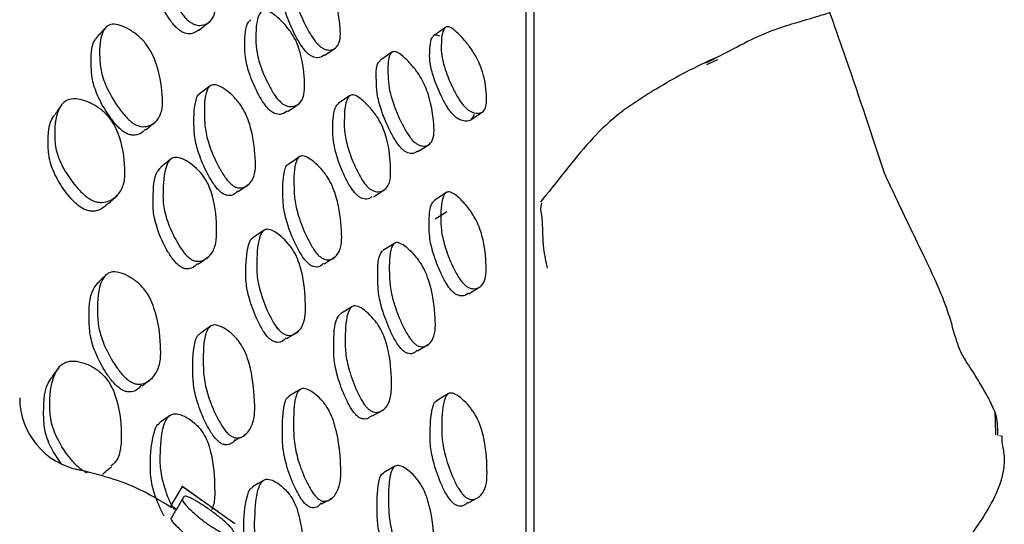
# Model space of a CAD drawing. Units: millimetres. Extents: x 48 to 1870, y 131 to 1970.
# Drawn here: x 1703 to 1716, y 878 to 885 of the extents above; entities that cross this region are included whole.
import ezdxf

# ---------------------------------------------------------------- set-up
doc = ezdxf.new("R2010")
doc.units = ezdxf.units.MM

msp = doc.modelspace()

# ---------------------------------------------------------------- linework, layer by layer
at = {"color": 7, "linetype": 'Continuous', "lineweight": 25}
for p, q in [((1706.991, 884.253), (1707.146, 884.36)), ((1707.912, 884.298), (1707.755, 884.191)), ((1712.343, 884.193), (1712.196, 884.125)), ((1707.338, 883.707), (1707.182, 883.602)), ((1707.946, 881.697), (1707.789, 881.598)), ((1706.988, 881.42), (1707.143, 881.517)), ((1707.367, 880.835), (1707.212, 880.739)), ((1705.89, 879.082), (1705.933, 879.109)), ((1705.784, 879.016), (1705.854, 879.06)), ((1716.183, 879.082), (1716.226, 879.073)), ((1707.953, 878.662), (1707.795, 878.572)), ((1705.773, 877.881), (1705.05, 878.39)), ((1706.952, 878.151), (1707.029, 878.195)), ((1707.072, 878.219), (1707.107, 878.239))]:
    msp.add_line(p, q, dxfattribs=at)
at = {"color": 7, "linetype": 'Continuous', "lineweight": 25, "flags": 128}
for points in [[(1705.285, 884.599), (1705.357, 884.656), (1705.429, 884.713)], [(1708.643, 884.636), (1708.564, 884.582), (1708.484, 884.527)], [(1705.433, 883.837), (1705.361, 883.782), (1705.289, 883.727)], [(1706.489, 883.49), (1706.566, 883.543), (1706.642, 883.596)], [(1708.986, 883.378), (1709.066, 883.432), (1709.145, 883.485)], [(1704.563, 883.242), (1704.63, 883.299), (1704.698, 883.357)], [(1708.265, 882.945), (1708.344, 882.997), (1708.423, 883.049)], [(1706.65, 882.873), (1706.574, 882.822), (1706.497, 882.77)], [(1704.9, 882.842), (1704.831, 882.787), (1704.763, 882.732)], [(1705.817, 882.401), (1705.891, 882.453), (1705.966, 882.505)], [(1707.659, 882.332), (1707.737, 882.382), (1707.816, 882.432)], [(1708.65, 882.387), (1708.571, 882.336), (1708.492, 882.285)], [(1708.659, 882.128), (1708.58, 882.078), (1708.501, 882.027)], [(1706.167, 881.873), (1706.092, 881.823), (1706.017, 881.772)], [(1705.271, 881.413), (1705.344, 881.464), (1705.416, 881.516)], [(1708.958, 881.011), (1709.038, 881.061), (1709.117, 881.11)], [(1705.437, 880.566), (1705.366, 880.516), (1705.294, 880.467)], [(1706.478, 880.4), (1706.554, 880.447), (1706.631, 880.495)], [(1708.262, 880.235), (1708.341, 880.283), (1708.42, 880.33)], [(1704.51, 879.758), (1704.577, 879.81), (1704.644, 879.862)], [(1706.661, 879.707), (1706.584, 879.661), (1706.508, 879.615)], [(1708.679, 879.649), (1708.6, 879.602), (1708.521, 879.555)], [(1707.648, 879.35), (1707.727, 879.396), (1707.805, 879.442)], [(1704.885, 879.351), (1704.817, 879.302), (1704.749, 879.253)], [(1706.164, 878.47), (1706.089, 878.426), (1706.014, 878.381)], [(1705.055, 878.386), (1704.979, 878.256), (1704.903, 878.127)], [(1708.948, 878.163), (1709.027, 878.208), (1709.107, 878.253)]]:
    msp.add_lwpolyline(points, dxfattribs=at)
at = {"color": 7, "linetype": 'Continuous', "lineweight": 25}
msp.add_arc((1703.843, 879.596), 1, 180.1449, 259.1854, dxfattribs=at)
for points, knots in [([(1709.74, 870.657), (1709.739, 872.061), (1709.739, 875.146), (1709.74, 879.093), (1709.74, 882.525), (1709.74, 884.978), (1709.739, 886.54), (1709.739, 886.727), (1709.739, 886.82)], [0, 0, 0, 0, 0.1445138, 0.317733, 0.4876343, 0.6625702, 0.8307046, 1, 1, 1, 1]), ([(1709.843, 886.526), (1709.843, 886.437), (1709.843, 886.256), (1709.843, 884.727), (1709.843, 882.286), (1709.843, 878.924), (1709.843, 875.044), (1709.843, 872.059), (1709.843, 870.693)], [0, 0, 0, 0, 0.168766, 0.342318, 0.512858, 0.688427, 0.857433, 1, 1, 1, 1]), ([(1713.229, 886.599), (1713.529, 885.783), (1714.049, 884.372), (1714.446, 883.165), (1714.613, 882.656)], [0, 0, 0, 0, 0.578058, 1, 1, 1, 1]), ([(1705.147, 884.722), (1705.133, 884.734), (1705.103, 884.76), (1705.041, 884.834), (1704.941, 884.987), (1704.838, 885.198), (1704.774, 885.419), (1704.774, 885.652), (1704.786, 885.849), (1704.87, 885.944), (1704.938, 885.956), (1705.033, 885.919), (1705.142, 885.846), (1705.234, 885.763), (1705.3, 885.688), (1705.355, 885.614), (1705.41, 885.515), (1705.492, 885.284), (1705.512, 885.061), (1705.51, 884.829), (1705.446, 884.712), (1705.35, 884.659), (1705.253, 884.664), (1705.192, 884.689), (1705.162, 884.711), (1705.147, 884.722)], [0, 0, 0, 0, 0.012092, 0.025483, 0.058711, 0.127143, 0.188088, 0.247803, 0.37801, 0.409954, 0.437707, 0.467929, 0.500312, 0.532179, 0.547127, 0.561532, 0.588796, 0.621282, 0.752186, 0.811338, 0.872887, 0.941959, 0.973665, 0.987159, 1, 1, 1, 1]), ([(1705.006, 884.606), (1704.993, 884.619), (1704.963, 884.644), (1704.902, 884.718), (1704.803, 884.87), (1704.702, 885.079), (1704.639, 885.299), (1704.641, 885.528), (1704.641, 885.727), (1704.714, 885.793), (1704.724, 885.801)], [0, 0, 0, 0, 0.030175, 0.063627, 0.146822, 0.318637, 0.472025, 0.622459, 0.950421, 1, 1, 1, 1]), ([(1706.908, 884.401), (1706.896, 884.414), (1706.869, 884.442), (1706.814, 884.52), (1706.724, 884.678), (1706.63, 884.892), (1706.567, 885.11), (1706.556, 885.335), (1706.555, 885.524), (1706.618, 885.608), (1706.673, 885.612), (1706.754, 885.566), (1706.85, 885.483), (1706.932, 885.393), (1706.992, 885.314), (1707.042, 885.237), (1707.094, 885.137), (1707.176, 884.908), (1707.204, 884.692), (1707.215, 884.468), (1707.166, 884.361), (1707.085, 884.319), (1707.001, 884.334), (1706.948, 884.364), (1706.921, 884.389), (1706.908, 884.401)], [0, 0, 0, 0, 0.011955, 0.025224, 0.058321, 0.126896, 0.187984, 0.247677, 0.378457, 0.410548, 0.438047, 0.467897, 0.499989, 0.531754, 0.546697, 0.561142, 0.588505, 0.620996, 0.752052, 0.811407, 0.87303, 0.942154, 0.9734, 0.987476, 1, 1, 1, 1]), ([(1706.754, 884.293), (1706.741, 884.307), (1706.715, 884.335), (1706.66, 884.412), (1706.57, 884.57), (1706.477, 884.783), (1706.414, 885.001), (1706.404, 885.222), (1706.396, 885.421), (1706.459, 885.48), (1706.471, 885.492)], [0, 0, 0, 0, 0.029097, 0.061394, 0.141969, 0.308961, 0.457769, 0.603204, 0.921832, 1, 1, 1, 1]), ([(1706.389, 883.625), (1706.376, 883.638), (1706.349, 883.666), (1706.293, 883.744), (1706.204, 883.903), (1706.114, 884.12), (1706.058, 884.344), (1706.059, 884.575), (1706.068, 884.772), (1706.141, 884.864), (1706.201, 884.871), (1706.286, 884.829), (1706.385, 884.747), (1706.469, 884.659), (1706.529, 884.58), (1706.579, 884.503), (1706.629, 884.402), (1706.704, 884.168), (1706.723, 883.945), (1706.722, 883.712), (1706.664, 883.598), (1706.575, 883.55), (1706.486, 883.562), (1706.43, 883.589), (1706.402, 883.614), (1706.389, 883.625)], [0, 0, 0, 0, 0.011978, 0.025268, 0.058402, 0.126935, 0.187969, 0.247669, 0.378353, 0.410411, 0.437953, 0.467885, 0.500038, 0.531785, 0.546681, 0.561097, 0.588411, 0.620935, 0.752105, 0.811418, 0.872988, 0.942103, 0.973365, 0.987456, 1, 1, 1, 1]), ([(1706.237, 883.52), (1706.225, 883.533), (1706.198, 883.56), (1706.142, 883.638), (1706.054, 883.796), (1705.964, 884.012), (1705.908, 884.235), (1705.91, 884.464), (1705.91, 884.666), (1705.978, 884.729), (1705.989, 884.74)], [0, 0, 0, 0, 0.029637, 0.062532, 0.144589, 0.314444, 0.465812, 0.613908, 0.93808, 1, 1, 1, 1]), ([(1713.867, 884.835), (1713.832, 884.823), (1713.524, 884.722), (1713.094, 884.621), (1712.567, 884.346), (1712.31, 884.213), (1712.183, 884.148)], [0, 0, 0, 0, 0.062233, 0.55155, 0.7789, 1, 1, 1, 1]), ([(1704.015, 884.636), (1703.996, 884.615), (1703.957, 884.573), (1703.919, 884.531), (1703.899, 884.51)], [0, 0, 0, 0, 0.500001, 1, 1, 1, 1]), ([(1704.402, 883.323), (1704.386, 883.334), (1704.353, 883.356), (1704.281, 883.425), (1704.162, 883.574), (1704.034, 883.79), (1703.945, 884.029), (1703.926, 884.301), (1703.935, 884.53), (1704.029, 884.658), (1704.105, 884.687), (1704.211, 884.67), (1704.334, 884.612), (1704.456, 884.527), (1704.562, 884.419), (1704.641, 884.297), (1704.746, 884.049), (1704.783, 883.792), (1704.793, 883.522), (1704.73, 883.372), (1704.627, 883.293), (1704.52, 883.281), (1704.453, 883.295), (1704.418, 883.314), (1704.402, 883.323)], [0, 0, 0, 0, 0.0124216, 0.0260371, 0.0591864, 0.1274975, 0.1886471, 0.248289, 0.3778015, 0.4096635, 0.4376583, 0.4680944, 0.5006759, 0.5329119, 0.5626238, 0.5900721, 0.6222542, 0.7524001, 0.811728, 0.8729748, 0.9413054, 0.9726348, 0.9870206, 1, 1, 1, 1]), ([(1705.282, 884.604), (1705.25, 884.58), (1705.202, 884.544), (1705.111, 884.55), (1705.051, 884.574), (1705.021, 884.596), (1705.006, 884.606)], [0, 0, 0, 0, 0.509991, 0.778081, 0.891885, 1, 1, 1, 1]), ([(1708.886, 883.575), (1708.875, 883.589), (1708.85, 883.62), (1708.798, 883.7), (1708.716, 883.856), (1708.634, 884.059), (1708.583, 884.257), (1708.583, 884.445), (1708.592, 884.6), (1708.66, 884.65), (1708.715, 884.637), (1708.793, 884.576), (1708.885, 884.481), (1708.963, 884.384), (1709.019, 884.302), (1709.066, 884.225), (1709.113, 884.129), (1709.184, 883.919), (1709.201, 883.734), (1709.2, 883.546), (1709.145, 883.47), (1709.061, 883.458), (1708.977, 883.494), (1708.925, 883.533), (1708.899, 883.562), (1708.886, 883.575)], [0, 0, 0, 0, 0.011945, 0.025198, 0.05826, 0.12678, 0.187904, 0.247677, 0.378541, 0.41066, 0.438135, 0.467962, 0.499984, 0.531651, 0.546549, 0.560957, 0.588296, 0.620792, 0.752051, 0.811489, 0.873124, 0.942197, 0.973417, 0.987483, 1, 1, 1, 1]), ([(1704.274, 883.205), (1704.259, 883.216), (1704.226, 883.238), (1704.156, 883.306), (1704.04, 883.453), (1703.916, 883.666), (1703.829, 883.903), (1703.813, 884.172), (1703.81, 884.4), (1703.891, 884.494), (1703.902, 884.507)], [0, 0, 0, 0, 0.030691, 0.064378, 0.1467, 0.317271, 0.470798, 0.620967, 0.947052, 1, 1, 1, 1]), ([(1708.728, 883.468), (1708.716, 883.483), (1708.691, 883.513), (1708.64, 883.593), (1708.558, 883.749), (1708.476, 883.952), (1708.425, 884.149), (1708.425, 884.337), (1708.435, 884.488), (1708.5, 884.543), (1708.54, 884.528), (1708.558, 884.521)], [0, 0, 0, 0, 0.027319, 0.057618, 0.133147, 0.289567, 0.429034, 0.565401, 0.863962, 0.937261, 1, 1, 1, 1]), ([(1706.987, 884.259), (1706.962, 884.24), (1706.923, 884.212), (1706.846, 884.228), (1706.794, 884.257), (1706.767, 884.282), (1706.754, 884.293)], [0, 0, 0, 0, 0.495889, 0.768239, 0.890896, 1, 1, 1, 1]), ([(1708.194, 883.098), (1708.182, 883.111), (1708.157, 883.14), (1708.103, 883.219), (1708.017, 883.379), (1707.927, 883.595), (1707.867, 883.815), (1707.855, 884.038), (1707.854, 884.226), (1707.914, 884.307), (1707.966, 884.309), (1708.044, 884.262), (1708.136, 884.176), (1708.215, 884.084), (1708.273, 884.004), (1708.321, 883.927), (1708.371, 883.826), (1708.451, 883.596), (1708.479, 883.38), (1708.49, 883.156), (1708.443, 883.05), (1708.365, 883.011), (1708.284, 883.029), (1708.233, 883.06), (1708.206, 883.086), (1708.194, 883.098)], [0, 0, 0, 0, 0.011954, 0.025212, 0.058262, 0.126803, 0.187948, 0.247689, 0.378479, 0.4106, 0.438104, 0.46795, 0.499996, 0.531696, 0.546613, 0.561027, 0.588358, 0.620835, 0.752054, 0.811488, 0.873095, 0.942152, 0.97339, 0.98747, 1, 1, 1, 1]), ([(1712.333, 884.228), (1712.192, 884.163), (1711.93, 884.042), (1711.457, 883.769), (1710.823, 883.374), (1710.33, 882.754), (1710.038, 882.388), (1709.934, 882.259)], [0, 0, 0, 0, 0.142455, 0.264669, 0.505341, 0.825032, 1, 1, 1, 1]), ([(1708.036, 882.994), (1708.024, 883.008), (1707.999, 883.036), (1707.946, 883.115), (1707.859, 883.275), (1707.77, 883.49), (1707.709, 883.71), (1707.699, 883.93), (1707.69, 884.124), (1707.747, 884.179), (1707.757, 884.188)], [0, 0, 0, 0, 0.029593, 0.062407, 0.144172, 0.313659, 0.464815, 0.612487, 0.935778, 1, 1, 1, 1]), ([(1705.73, 882.496), (1705.716, 882.508), (1705.689, 882.533), (1705.629, 882.608), (1705.533, 882.767), (1705.434, 882.99), (1705.367, 883.23), (1705.356, 883.493), (1705.355, 883.719), (1705.426, 883.841), (1705.486, 883.863), (1705.575, 883.835), (1705.678, 883.767), (1705.766, 883.686), (1705.829, 883.611), (1705.882, 883.536), (1705.936, 883.432), (1706.021, 883.185), (1706.05, 882.936), (1706.058, 882.674), (1706.005, 882.531), (1705.919, 882.456), (1705.829, 882.447), (1705.773, 882.465), (1705.743, 882.486), (1705.73, 882.496)], [0, 0, 0, 0, 0.011937, 0.025227, 0.058466, 0.127054, 0.188027, 0.24766, 0.378206, 0.410202, 0.437794, 0.467813, 0.500053, 0.531864, 0.546783, 0.561228, 0.588582, 0.621134, 0.752044, 0.811237, 0.872896, 0.942192, 0.973446, 0.987501, 1, 1, 1, 1]), ([(1703.829, 882.283), (1703.812, 882.293), (1703.775, 882.313), (1703.696, 882.377), (1703.566, 882.518), (1703.426, 882.727), (1703.328, 882.966), (1703.312, 883.251), (1703.336, 883.491), (1703.455, 883.632), (1703.545, 883.669), (1703.666, 883.661), (1703.801, 883.613), (1703.934, 883.536), (1704.049, 883.434), (1704.134, 883.314), (1704.245, 883.063), (1704.278, 882.796), (1704.276, 882.519), (1704.198, 882.36), (1704.079, 882.271), (1703.959, 882.249), (1703.883, 882.261), (1703.847, 882.276), (1703.829, 882.283)], [0, 0, 0, 0, 0.012619, 0.026407, 0.059721, 0.128028, 0.189134, 0.248617, 0.37726, 0.408998, 0.43735, 0.468258, 0.501213, 0.533763, 0.563791, 0.591346, 0.623312, 0.752527, 0.811688, 0.872783, 0.940885, 0.973756, 0.987424, 1, 1, 1, 1]), ([(1705.583, 882.392), (1705.57, 882.404), (1705.542, 882.429), (1705.483, 882.503), (1705.388, 882.661), (1705.29, 882.883), (1705.224, 883.121), (1705.211, 883.386), (1705.221, 883.596), (1705.267, 883.719), (1705.289, 883.727), (1705.289, 883.727)], [0, 0, 0, 0, 0.028946, 0.06119, 0.141941, 0.308827, 0.457394, 0.602786, 0.921074, 0.999014, 1, 1, 1, 1]), ([(1707.575, 882.471), (1707.563, 882.485), (1707.538, 882.513), (1707.485, 882.593), (1707.4, 882.754), (1707.315, 882.974), (1707.262, 883.199), (1707.263, 883.431), (1707.271, 883.627), (1707.34, 883.716), (1707.396, 883.722), (1707.477, 883.676), (1707.571, 883.591), (1707.651, 883.5), (1707.709, 883.42), (1707.756, 883.342), (1707.804, 883.239), (1707.877, 883.004), (1707.895, 882.781), (1707.894, 882.549), (1707.839, 882.435), (1707.753, 882.391), (1707.668, 882.405), (1707.615, 882.434), (1707.588, 882.459), (1707.575, 882.471)], [0, 0, 0, 0, 0.011941, 0.025197, 0.058289, 0.126849, 0.187931, 0.24765, 0.378529, 0.410637, 0.438105, 0.467919, 0.499973, 0.531703, 0.54663, 0.561064, 0.588415, 0.620909, 0.752046, 0.811432, 0.873054, 0.942177, 0.97342, 0.987487, 1, 1, 1, 1]), ([(1703.409, 883.574), (1703.394, 883.553), (1703.365, 883.51), (1703.335, 883.468), (1703.32, 883.446)], [0, 0, 0, 0, 0.500012, 1, 1, 1, 1]), ([(1706.485, 883.496), (1706.458, 883.476), (1706.414, 883.444), (1706.334, 883.457), (1706.279, 883.484), (1706.25, 883.508), (1706.237, 883.52)], [0, 0, 0, 0, 0.494113, 0.767395, 0.890479, 1, 1, 1, 1]), ([(1707.419, 882.37), (1707.407, 882.384), (1707.382, 882.412), (1707.329, 882.491), (1707.244, 882.653), (1707.16, 882.871), (1707.107, 883.096), (1707.108, 883.325), (1707.11, 883.531), (1707.177, 883.594), (1707.19, 883.606)], [0, 0, 0, 0, 0.02909, 0.061382, 0.14198, 0.308938, 0.457682, 0.603107, 0.921815, 1, 1, 1, 1]), ([(1703.718, 882.162), (1703.701, 882.171), (1703.666, 882.191), (1703.59, 882.253), (1703.465, 882.392), (1703.332, 882.598), (1703.239, 882.834), (1703.227, 883.114), (1703.23, 883.34), (1703.317, 883.438), (1703.322, 883.443)], [0, 0, 0, 0, 0.032013, 0.067074, 0.152318, 0.328746, 0.488119, 0.644051, 0.981068, 1, 1, 1, 1]), ([(1709.033, 883.45), (1709.019, 883.421), (1708.989, 883.36), (1708.902, 883.352), (1708.818, 883.387), (1708.766, 883.427), (1708.74, 883.455), (1708.728, 883.468)], [0, 0, 0, 0, 0.326709, 0.693062, 0.858783, 0.93349, 1, 1, 1, 1]), ([(1704.557, 883.249), (1704.528, 883.22), (1704.482, 883.174), (1704.39, 883.165), (1704.324, 883.179), (1704.29, 883.197), (1704.274, 883.205)], [0, 0, 0, 0, 0.469368, 0.753491, 0.883295, 1, 1, 1, 1]), ([(1708.261, 882.952), (1708.237, 882.934), (1708.199, 882.908), (1708.126, 882.926), (1708.075, 882.956), (1708.049, 882.982), (1708.036, 882.994)], [0, 0, 0, 0, 0.491945, 0.766229, 0.889907, 1, 1, 1, 1]), ([(1705.157, 881.494), (1705.143, 881.506), (1705.112, 881.532), (1705.051, 881.606), (1704.953, 881.762), (1704.853, 881.984), (1704.792, 882.226), (1704.796, 882.494), (1704.811, 882.724), (1704.897, 882.849), (1704.965, 882.875), (1705.06, 882.851), (1705.168, 882.788), (1705.26, 882.711), (1705.325, 882.638), (1705.379, 882.563), (1705.432, 882.46), (1705.511, 882.21), (1705.529, 881.956), (1705.522, 881.69), (1705.456, 881.542), (1705.359, 881.461), (1705.261, 881.448), (1705.2, 881.465), (1705.171, 881.484), (1705.157, 881.494)], [0, 0, 0, 0, 0.01267, 0.027041, 0.058729, 0.12711, 0.187998, 0.247781, 0.377886, 0.409794, 0.43761, 0.467941, 0.50037, 0.532183, 0.54708, 0.561432, 0.588638, 0.621163, 0.752154, 0.811228, 0.87284, 0.942015, 0.974716, 0.987943, 1, 1, 1, 1]), ([(1706.923, 881.524), (1706.911, 881.536), (1706.885, 881.562), (1706.829, 881.639), (1706.74, 881.801), (1706.647, 882.029), (1706.585, 882.271), (1706.575, 882.532), (1706.576, 882.757), (1706.64, 882.874), (1706.695, 882.894), (1706.777, 882.862), (1706.872, 882.789), (1706.954, 882.705), (1707.014, 882.628), (1707.064, 882.551), (1707.115, 882.446), (1707.196, 882.196), (1707.223, 881.947), (1707.232, 881.685), (1707.182, 881.544), (1707.101, 881.474), (1707.017, 881.47), (1706.964, 881.491), (1706.936, 881.513), (1706.923, 881.524)], [0, 0, 0, 0, 0.011977, 0.02526, 0.058358, 0.126885, 0.187961, 0.247689, 0.378407, 0.410482, 0.438008, 0.467912, 0.500028, 0.531764, 0.546677, 0.561094, 0.588419, 0.620923, 0.752087, 0.811441, 0.873041, 0.94213, 0.973373, 0.987458, 1, 1, 1, 1]), ([(1705.017, 881.389), (1705.002, 881.402), (1704.972, 881.427), (1704.911, 881.501), (1704.815, 881.656), (1704.717, 881.876), (1704.657, 882.117), (1704.662, 882.382), (1704.668, 882.619), (1704.749, 882.713), (1704.764, 882.731)], [0, 0, 0, 0, 0.030847, 0.065876, 0.143284, 0.310782, 0.460286, 0.6072, 0.926858, 1, 1, 1, 1]), ([(1706.769, 881.426), (1706.757, 881.438), (1706.731, 881.464), (1706.676, 881.541), (1706.586, 881.702), (1706.494, 881.929), (1706.433, 882.17), (1706.422, 882.433), (1706.43, 882.642), (1706.475, 882.762), (1706.497, 882.768), (1706.498, 882.769)], [0, 0, 0, 0, 0.028964, 0.061092, 0.141155, 0.306967, 0.454796, 0.599385, 0.915823, 0.993452, 1, 1, 1, 1]), ([(1714.613, 882.656), (1714.718, 882.434), (1714.901, 882.045), (1715.204, 881.422), (1715.452, 880.898), (1715.558, 880.496), (1715.634, 880.254), (1715.724, 880.09), (1715.835, 879.93), (1715.938, 879.753), (1716.043, 879.575), (1716.098, 879.455), (1716.127, 879.391)], [0, 0, 0, 0, 0.20343, 0.354725, 0.602801, 0.727916, 0.781194, 0.826893, 0.867618, 0.907404, 0.950578, 1, 1, 1, 1]), ([(1704.048, 882.233), (1704.069, 882.253), (1704.11, 882.293), (1704.152, 882.333), (1704.173, 882.353)], [0, 0, 0, 0, 0.499999, 1, 1, 1, 1]), ([(1705.81, 882.41), (1705.789, 882.387), (1705.753, 882.348), (1705.681, 882.344), (1705.625, 882.361), (1705.597, 882.382), (1705.583, 882.392)], [0, 0, 0, 0, 0.435543, 0.741005, 0.878165, 1, 1, 1, 1]), ([(1707.637, 882.33), (1707.616, 882.315), (1707.58, 882.29), (1707.511, 882.304), (1707.458, 882.333), (1707.431, 882.358), (1707.419, 882.37)], [0, 0, 0, 0, 0.431805, 0.738799, 0.877037, 1, 1, 1, 1]), ([(1708.881, 881.154), (1708.87, 881.168), (1708.845, 881.196), (1708.793, 881.276), (1708.711, 881.439), (1708.628, 881.659), (1708.577, 881.885), (1708.577, 882.115), (1708.585, 882.31), (1708.652, 882.396), (1708.706, 882.401), (1708.785, 882.354), (1708.877, 882.268), (1708.955, 882.176), (1709.011, 882.095), (1709.058, 882.016), (1709.105, 881.913), (1709.177, 881.678), (1709.195, 881.456), (1709.195, 881.225), (1709.14, 881.113), (1709.056, 881.07), (1708.972, 881.086), (1708.92, 881.116), (1708.894, 881.142), (1708.881, 881.154)], [0, 0, 0, 0, 0.011944, 0.025195, 0.058251, 0.126778, 0.187906, 0.247671, 0.378555, 0.41068, 0.438145, 0.467954, 0.499964, 0.531634, 0.546535, 0.560953, 0.588307, 0.620797, 0.752046, 0.811494, 0.873125, 0.942191, 0.973415, 0.987482, 1, 1, 1, 1]), ([(1704.044, 882.239), (1704.008, 882.204), (1703.95, 882.149), (1703.843, 882.13), (1703.77, 882.14), (1703.735, 882.155), (1703.718, 882.162)], [0, 0, 0, 0, 0.492182, 0.77599, 0.892951, 1, 1, 1, 1]), ([(1708.723, 881.055), (1708.711, 881.069), (1708.687, 881.098), (1708.635, 881.177), (1708.553, 881.34), (1708.47, 881.559), (1708.418, 881.784), (1708.419, 882.012), (1708.42, 882.214), (1708.483, 882.273), (1708.494, 882.283)], [0, 0, 0, 0, 0.029514, 0.062245, 0.143836, 0.312853, 0.463549, 0.610862, 0.933481, 1, 1, 1, 1]), ([(1710.029, 881.361), (1710.011, 881.447), (1709.968, 881.649), (1709.965, 882.103), (1709.931, 882.125), (1709.946, 882.21), (1709.952, 882.245)], [0, 0, 0, 0, 0.171024, 0.399355, 0.754908, 1, 1, 1, 1]), ([(1706.399, 880.493), (1706.386, 880.505), (1706.359, 880.531), (1706.303, 880.608), (1706.215, 880.771), (1706.125, 881.001), (1706.07, 881.248), (1706.072, 881.517), (1706.082, 881.749), (1706.156, 881.873), (1706.216, 881.896), (1706.302, 881.867), (1706.401, 881.797), (1706.484, 881.714), (1706.544, 881.637), (1706.594, 881.559), (1706.643, 881.452), (1706.718, 881.198), (1706.736, 880.942), (1706.734, 880.672), (1706.675, 880.525), (1706.585, 880.449), (1706.496, 880.441), (1706.44, 880.461), (1706.412, 880.482), (1706.399, 880.493)], [0, 0, 0, 0, 0.0119867, 0.0252824, 0.0584125, 0.1269264, 0.187956, 0.2476658, 0.3783514, 0.4104057, 0.4379482, 0.4678853, 0.5000376, 0.5317799, 0.5466736, 0.5610914, 0.5884089, 0.620941, 0.7520926, 0.8114082, 0.8729925, 0.9421006, 0.9733569, 0.987449, 1, 1, 1, 1]), ([(1706.247, 880.397), (1706.234, 880.409), (1706.208, 880.435), (1706.152, 880.512), (1706.064, 880.674), (1705.975, 880.904), (1705.921, 881.149), (1705.921, 881.42), (1705.94, 881.637), (1705.992, 881.763), (1706.016, 881.77), (1706.018, 881.771)], [0, 0, 0, 0, 0.0289494, 0.0610698, 0.1411549, 0.3068984, 0.454632, 0.5992063, 0.9156164, 0.9931867, 1, 1, 1, 1]), ([(1708.209, 880.343), (1708.197, 880.356), (1708.172, 880.382), (1708.119, 880.46), (1708.032, 880.625), (1707.943, 880.854), (1707.884, 881.097), (1707.874, 881.359), (1707.874, 881.582), (1707.934, 881.697), (1707.987, 881.715), (1708.065, 881.681), (1708.157, 881.606), (1708.236, 881.521), (1708.294, 881.443), (1708.342, 881.364), (1708.392, 881.258), (1708.471, 881.007), (1708.498, 880.758), (1708.508, 880.496), (1708.459, 880.357), (1708.381, 880.289), (1708.299, 880.287), (1708.248, 880.309), (1708.222, 880.332), (1708.209, 880.343)], [0, 0, 0, 0, 0.011968, 0.025238, 0.058302, 0.126788, 0.187893, 0.247671, 0.378458, 0.41055, 0.438055, 0.467932, 0.499987, 0.531659, 0.546548, 0.560958, 0.588301, 0.620806, 0.752038, 0.811457, 0.8731, 0.942166, 0.973388, 0.987464, 1, 1, 1, 1]), ([(1708.051, 880.248), (1708.04, 880.261), (1708.014, 880.288), (1707.961, 880.365), (1707.875, 880.529), (1707.786, 880.758), (1707.726, 881.001), (1707.718, 881.26), (1707.711, 881.493), (1707.771, 881.578), (1707.783, 881.594)], [0, 0, 0, 0, 0.029188, 0.061546, 0.14213, 0.308971, 0.457788, 0.603356, 0.92184, 1, 1, 1, 1]), ([(1705.265, 881.421), (1705.241, 881.396), (1705.199, 881.353), (1705.119, 881.345), (1705.059, 881.362), (1705.03, 881.381), (1705.017, 881.389)], [0, 0, 0, 0, 0.441464, 0.756929, 0.884184, 1, 1, 1, 1]), ([(1706.981, 881.429), (1706.962, 881.408), (1706.929, 881.372), (1706.862, 881.373), (1706.809, 881.393), (1706.782, 881.415), (1706.769, 881.426)], [0, 0, 0, 0, 0.423078, 0.734603, 0.87501, 1, 1, 1, 1]), ([(1704.011, 881.261), (1703.992, 881.242), (1703.953, 881.204), (1703.915, 881.166), (1703.895, 881.148)], [0, 0, 0, 0, 0.500001, 1, 1, 1, 1]), ([(1704.365, 879.807), (1704.349, 879.817), (1704.315, 879.838), (1704.243, 879.905), (1704.124, 880.057), (1703.998, 880.285), (1703.911, 880.544), (1703.897, 880.851), (1703.911, 881.111), (1704.009, 881.269), (1704.086, 881.312), (1704.194, 881.306), (1704.318, 881.257), (1704.44, 881.178), (1704.547, 881.071), (1704.624, 880.945), (1704.728, 880.678), (1704.761, 880.392), (1704.767, 880.088), (1704.7, 879.909), (1704.594, 879.805), (1704.485, 879.776), (1704.417, 879.783), (1704.381, 879.799), (1704.365, 879.807)], [0, 0, 0, 0, 0.012458, 0.026096, 0.05924, 0.127489, 0.188611, 0.248263, 0.377764, 0.409622, 0.43763, 0.46809, 0.500682, 0.532914, 0.562618, 0.590064, 0.622245, 0.752368, 0.811705, 0.872948, 0.941241, 0.972578, 0.986985, 1, 1, 1, 1]), ([(1704.238, 879.702), (1704.222, 879.711), (1704.189, 879.732), (1704.119, 879.798), (1704.003, 879.949), (1703.881, 880.174), (1703.797, 880.431), (1703.785, 880.734), (1703.789, 881), (1703.879, 881.123), (1703.896, 881.146)], [0, 0, 0, 0, 0.030103, 0.063108, 0.143633, 0.310399, 0.460597, 0.607594, 0.926655, 1, 1, 1, 1]), ([(1708.954, 881.018), (1708.929, 880.999), (1708.888, 880.971), (1708.813, 880.987), (1708.762, 881.017), (1708.735, 881.043), (1708.723, 881.055)], [0, 0, 0, 0, 0.486964, 0.763961, 0.888834, 1, 1, 1, 1]), ([(1707.585, 879.447), (1707.573, 879.46), (1707.548, 879.486), (1707.495, 879.565), (1707.411, 879.731), (1707.326, 879.963), (1707.274, 880.211), (1707.275, 880.481), (1707.285, 880.712), (1707.354, 880.834), (1707.411, 880.855), (1707.492, 880.823), (1707.586, 880.75), (1707.666, 880.664), (1707.724, 880.586), (1707.771, 880.507), (1707.819, 880.4), (1707.891, 880.144), (1707.908, 879.888), (1707.906, 879.618), (1707.85, 879.472), (1707.764, 879.399), (1707.678, 879.394), (1707.625, 879.414), (1707.598, 879.437), (1707.585, 879.447)], [0, 0, 0, 0, 0.011952, 0.025215, 0.058302, 0.126842, 0.187936, 0.24767, 0.378474, 0.410573, 0.438066, 0.467921, 0.499988, 0.531696, 0.546603, 0.561024, 0.588366, 0.620872, 0.752055, 0.811442, 0.873065, 0.942169, 0.973406, 0.987477, 1, 1, 1, 1]), ([(1707.429, 879.356), (1707.417, 879.369), (1707.392, 879.395), (1707.339, 879.473), (1707.255, 879.639), (1707.171, 879.87), (1707.118, 880.118), (1707.121, 880.385), (1707.123, 880.625), (1707.191, 880.716), (1707.205, 880.734)], [0, 0, 0, 0, 0.029123, 0.061436, 0.142033, 0.308972, 0.457767, 0.60325, 0.921824, 1, 1, 1, 1]), ([(1705.713, 879.08), (1705.699, 879.091), (1705.671, 879.114), (1705.611, 879.188), (1705.515, 879.349), (1705.415, 879.585), (1705.348, 879.845), (1705.34, 880.144), (1705.343, 880.402), (1705.415, 880.555), (1705.476, 880.593), (1705.565, 880.578), (1705.669, 880.52), (1705.758, 880.445), (1705.821, 880.372), (1705.875, 880.296), (1705.929, 880.188), (1706.013, 879.921), (1706.04, 879.642), (1706.048, 879.343), (1705.993, 879.169), (1705.905, 879.068), (1705.813, 879.043), (1705.756, 879.053), (1705.726, 879.071), (1705.713, 879.08)], [0, 0, 0, 0, 0.012023, 0.025351, 0.058497, 0.127031, 0.188061, 0.2477, 0.378317, 0.410367, 0.437932, 0.467864, 0.500062, 0.531919, 0.54689, 0.561356, 0.588707, 0.621193, 0.752124, 0.811426, 0.872956, 0.942001, 0.973281, 0.987407, 1, 1, 1, 1]), ([(1705.566, 878.987), (1705.553, 878.998), (1705.525, 879.021), (1705.466, 879.094), (1705.37, 879.255), (1705.271, 879.489), (1705.206, 879.748), (1705.196, 880.047), (1705.206, 880.294), (1705.261, 880.445), (1705.29, 880.46), (1705.296, 880.463)], [0, 0, 0, 0, 0.028556, 0.06023, 0.139107, 0.302456, 0.44813, 0.590576, 0.902542, 0.979017, 1, 1, 1, 1]), ([(1706.471, 880.409), (1706.45, 880.388), (1706.414, 880.349), (1706.343, 880.347), (1706.288, 880.365), (1706.26, 880.387), (1706.247, 880.397)], [0, 0, 0, 0, 0.4197698, 0.733136, 0.8743174, 1, 1, 1, 1]), ([(1708.256, 880.245), (1708.237, 880.225), (1708.205, 880.191), (1708.141, 880.193), (1708.09, 880.215), (1708.064, 880.237), (1708.051, 880.248)], [0, 0, 0, 0, 0.4186447, 0.7324164, 0.8739379, 1, 1, 1, 1]), ([(1703.764, 878.57), (1703.746, 878.579), (1703.708, 878.597), (1703.628, 878.659), (1703.496, 878.803), (1703.354, 879.023), (1703.258, 879.283), (1703.247, 879.601), (1703.278, 879.873), (1703.402, 880.044), (1703.494, 880.095), (1703.617, 880.098), (1703.755, 880.059), (1703.889, 879.988), (1704.005, 879.887), (1704.09, 879.763), (1704.2, 879.494), (1704.232, 879.196), (1704.223, 878.888), (1704.172, 878.733), (1704.103, 878.68), (1704.084, 878.666)], [0, 0, 0, 0, 0.014224, 0.029706, 0.06688, 0.142968, 0.2111, 0.277518, 0.421122, 0.456564, 0.488223, 0.522734, 0.559545, 0.595912, 0.629448, 0.660169, 0.695791, 0.840003, 0.906081, 0.974135, 1, 1, 1, 1]), ([(1703.372, 880), (1703.357, 879.981), (1703.328, 879.943), (1703.3, 879.905), (1703.285, 879.886)], [0, 0, 0, 0, 0.50001, 1, 1, 1, 1]), ([(1703.407, 878.7), (1703.358, 878.772), (1703.253, 878.924), (1703.174, 879.165), (1703.165, 879.478), (1703.179, 879.742), (1703.277, 879.867), (1703.288, 879.882)], [0, 0, 0, 0, 0.169758, 0.359902, 0.546242, 0.948713, 1, 1, 1, 1]), ([(1704.502, 879.768), (1704.479, 879.74), (1704.438, 879.691), (1704.355, 879.672), (1704.289, 879.678), (1704.254, 879.694), (1704.238, 879.702)], [0, 0, 0, 0, 0.402607, 0.722228, 0.868411, 1, 1, 1, 1]), ([(1706.905, 878.222), (1706.892, 878.234), (1706.864, 878.26), (1706.81, 878.336), (1706.722, 878.499), (1706.632, 878.735), (1706.575, 878.994), (1706.572, 879.285), (1706.572, 879.543), (1706.636, 879.693), (1706.691, 879.729), (1706.773, 879.71), (1706.869, 879.647), (1706.951, 879.569), (1707.01, 879.494), (1707.059, 879.416), (1707.109, 879.307), (1707.187, 879.041), (1707.213, 878.764), (1707.219, 878.468), (1707.167, 878.299), (1707.084, 878.203), (1706.998, 878.181), (1706.945, 878.193), (1706.918, 878.213), (1706.905, 878.222)], [0, 0, 0, 0, 0.01259, 0.026875, 0.058435, 0.126836, 0.1877, 0.247469, 0.37857, 0.410575, 0.437898, 0.467715, 0.499835, 0.531586, 0.546466, 0.560925, 0.58832, 0.620918, 0.752004, 0.811339, 0.873011, 0.942152, 0.973377, 0.987467, 1, 1, 1, 1]), ([(1708.892, 878.262), (1708.88, 878.275), (1708.856, 878.302), (1708.804, 878.381), (1708.722, 878.548), (1708.64, 878.781), (1708.589, 879.029), (1708.589, 879.298), (1708.598, 879.528), (1708.666, 879.648), (1708.721, 879.668), (1708.8, 879.635), (1708.892, 879.56), (1708.97, 879.474), (1709.026, 879.395), (1709.073, 879.316), (1709.12, 879.208), (1709.19, 878.953), (1709.208, 878.697), (1709.207, 878.428), (1709.151, 878.284), (1709.067, 878.212), (1708.983, 878.208), (1708.931, 878.229), (1708.904, 878.252), (1708.892, 878.262)], [0, 0, 0, 0, 0.011943, 0.025195, 0.058255, 0.12678, 0.187915, 0.247692, 0.378515, 0.410636, 0.438127, 0.46797, 0.499994, 0.531652, 0.546544, 0.560948, 0.588285, 0.620783, 0.752049, 0.81148, 0.873126, 0.942208, 0.973424, 0.987485, 1, 1, 1, 1]), ([(1706.751, 878.134), (1706.738, 878.146), (1706.71, 878.172), (1706.656, 878.249), (1706.568, 878.411), (1706.479, 878.645), (1706.423, 878.903), (1706.419, 879.195), (1706.424, 879.443), (1706.476, 879.594), (1706.506, 879.608), (1706.515, 879.613)], [0, 0, 0, 0, 0.029653, 0.0633, 0.137656, 0.298854, 0.442338, 0.583261, 0.892365, 0.967809, 1, 1, 1, 1]), ([(1708.734, 878.173), (1708.722, 878.186), (1708.697, 878.213), (1708.645, 878.291), (1708.563, 878.458), (1708.481, 878.691), (1708.43, 878.938), (1708.43, 879.208), (1708.446, 879.425), (1708.497, 879.547), (1708.522, 879.553), (1708.526, 879.554)], [0, 0, 0, 0, 0.028668, 0.060465, 0.139734, 0.303918, 0.450324, 0.593455, 0.906708, 0.983646, 1, 1, 1, 1]), ([(1704.949, 878.073), (1704.949, 878.074), (1704.888, 878.168), (1704.816, 878.361), (1704.753, 878.623), (1704.759, 878.926), (1704.776, 879.188), (1704.865, 879.343), (1704.935, 879.383), (1705.031, 879.372), (1705.141, 879.317), (1705.233, 879.245), (1705.299, 879.174), (1705.353, 879.099), (1705.407, 878.991), (1705.487, 878.721), (1705.498, 878.442), (1705.5, 878.172), (1705.467, 878.094), (1705.456, 878.069)], [0, 0, 0, 0, 0.00078, 0.088262, 0.166245, 0.242783, 0.409456, 0.4503, 0.485873, 0.524645, 0.566143, 0.606991, 0.626196, 0.644653, 0.679572, 0.721095, 0.888548, 0.964311, 1, 1, 1, 1]), ([(1716.127, 879.391), (1716.129, 879.385), (1716.143, 879.339), (1716.153, 879.258), (1716.157, 879.16), (1716.157, 879.108), (1716.156, 879.082)], [0, 0, 0, 0, 0.058615, 0.491276, 0.744222, 1, 1, 1, 1]), ([(1716.136, 879.092), (1716.134, 879.142), (1716.13, 879.233), (1716.129, 879.327), (1716.127, 879.378), (1716.127, 879.39)], [0, 0, 0, 0, 0.4695338, 0.8683711, 1, 1, 1, 1]), ([(1704.81, 877.982), (1704.763, 878.079), (1704.675, 878.264), (1704.62, 878.526), (1704.623, 878.829), (1704.647, 879.08), (1704.716, 879.232), (1704.746, 879.247), (1704.751, 879.25)], [0, 0, 0, 0, 0.190609, 0.36094, 0.528262, 0.892537, 0.981631, 1, 1, 1, 1]), ([(1707.636, 879.355), (1707.618, 879.337), (1707.585, 879.303), (1707.521, 879.303), (1707.468, 879.323), (1707.442, 879.345), (1707.429, 879.356)], [0, 0, 0, 0, 0.3876758, 0.7184056, 0.8674, 1, 1, 1, 1]), ([(1705.777, 879.026), (1705.761, 879.005), (1705.73, 878.964), (1705.666, 878.95), (1705.609, 878.96), (1705.58, 878.978), (1705.566, 878.987)], [0, 0, 0, 0, 0.352916, 0.7022275, 0.8597342, 1, 1, 1, 1]), ([(1716.215, 879.073), (1716.215, 879.064), (1716.214, 878.976), (1716.251, 878.851), (1716.249, 878.585), (1716.12, 878.197), (1715.683, 877.556), (1715.291, 877.069), (1715.049, 876.768)], [0, 0, 0, 0, 0.009413, 0.083246, 0.16516, 0.317287, 0.578071, 1, 1, 1, 1]), ([(1704.915, 878.098), (1704.755, 878.195), (1704.343, 878.446), (1703.884, 878.556), (1703.604, 878.624)], [0, 0, 0, 0, 0.38963, 1, 1, 1, 1]), ([(1703.97, 878.55), (1703.99, 878.568), (1704.031, 878.604), (1704.072, 878.639), (1704.092, 878.657)], [0, 0, 0, 0, 0.499999, 1, 1, 1, 1]), ([(1708.034, 877.085), (1708.022, 877.097), (1707.997, 877.121), (1707.944, 877.197), (1707.859, 877.363), (1707.771, 877.603), (1707.714, 877.864), (1707.706, 878.16), (1707.712, 878.406), (1707.763, 878.553), (1707.792, 878.566), (1707.801, 878.57)], [0, 0, 0, 0, 0.028219, 0.059515, 0.137512, 0.298968, 0.442933, 0.583775, 0.891961, 0.967587, 1, 1, 1, 1]), ([(1708.192, 877.17), (1708.18, 877.181), (1708.155, 877.206), (1708.102, 877.282), (1708.016, 877.449), (1707.928, 877.688), (1707.871, 877.951), (1707.863, 878.246), (1707.865, 878.502), (1707.927, 878.648), (1707.981, 878.681), (1708.059, 878.661), (1708.151, 878.598), (1708.23, 878.519), (1708.288, 878.443), (1708.336, 878.365), (1708.385, 878.255), (1708.462, 877.987), (1708.487, 877.709), (1708.494, 877.413), (1708.444, 877.243), (1708.364, 877.148), (1708.282, 877.127), (1708.231, 877.14), (1708.204, 877.16), (1708.192, 877.17)], [0, 0, 0, 0, 0.011958, 0.025224, 0.058299, 0.126797, 0.187891, 0.247665, 0.378462, 0.410554, 0.438055, 0.467933, 0.499992, 0.531656, 0.546534, 0.560936, 0.588268, 0.620787, 0.75205, 0.811454, 0.873093, 0.942183, 0.973406, 0.987475, 1, 1, 1, 1]), ([(1706.083, 877.557), (1706.069, 877.619), (1706.036, 877.766), (1706.049, 878.042), (1706.06, 878.303), (1706.137, 878.456), (1706.198, 878.494), (1706.284, 878.479), (1706.382, 878.419), (1706.466, 878.343), (1706.525, 878.269), (1706.574, 878.192), (1706.622, 878.082), (1706.693, 877.812), (1706.709, 877.527), (1706.701, 877.229), (1706.655, 877.072), (1706.592, 877.019), (1706.568, 876.998)], [0, 0, 0, 0, 0.057873, 0.135544, 0.30532, 0.346986, 0.382813, 0.421763, 0.463544, 0.504635, 0.52382, 0.542487, 0.57793, 0.620348, 0.791169, 0.868213, 0.948203, 1, 1, 1, 1]), ([(1705.403, 878.141), (1705.388, 878.152), (1705.355, 878.175), (1705.292, 878.219), (1705.195, 878.288), (1705.064, 878.377), (1705.05, 878.389), (1705.059, 878.384), (1705.059, 878.384), (1705.059, 878.384), (1705.06, 878.384), (1705.062, 878.383), (1705.063, 878.382), (1705.064, 878.382)], [0, 0, 0, 0, 0.045448, 0.095083, 0.218227, 0.481953, 0.923166, 0.923404, 0.923439, 0.92765, 0.934777, 0.957778, 1, 1, 1, 1]), ([(1705.898, 877.653), (1705.897, 877.726), (1705.891, 877.96), (1705.916, 878.206), (1705.978, 878.358), (1706.008, 878.373), (1706.016, 878.377)], [0, 0, 0, 0, 0.255909, 0.815247, 0.95245, 1, 1, 1, 1]), ([(1705.061, 878.221), (1705.036, 878.178), (1704.985, 878.092), (1704.935, 878.007), (1704.909, 877.964)], [0, 0, 0, 0, 0.499999, 1, 1, 1, 1]), ([(1705.408, 877.872), (1705.393, 877.883), (1705.363, 877.905), (1705.298, 877.955), (1705.201, 878.039), (1705.069, 878.161), (1705.053, 878.206), (1705.062, 878.222), (1705.065, 878.226), (1705.07, 878.233), (1705.078, 878.247), (1705.086, 878.261), (1705.133, 878.249), (1705.188, 878.223), (1705.247, 878.19), (1705.321, 878.144), (1705.426, 878.074), (1705.529, 877.999), (1705.599, 877.943), (1705.653, 877.897), (1705.703, 877.849), (1705.763, 877.777), (1705.773, 877.726), (1705.751, 877.684), (1705.619, 877.746), (1705.52, 877.8), (1705.456, 877.84), (1705.423, 877.862), (1705.408, 877.872)], [0, 0, 0, 0, 0.011149, 0.02402, 0.058162, 0.128724, 0.246567, 0.250366, 0.256754, 0.277294, 0.310126, 0.377728, 0.410563, 0.437665, 0.452301, 0.467377, 0.500368, 0.532905, 0.547479, 0.561781, 0.588649, 0.621862, 0.753319, 0.871207, 0.942372, 0.974409, 0.98823, 1, 1, 1, 1]), ([(1706.95, 878.167), (1706.935, 878.146), (1706.905, 878.105), (1706.844, 878.094), (1706.791, 878.106), (1706.764, 878.125), (1706.751, 878.134)], [0, 0, 0, 0, 0.364251, 0.707477, 0.862307, 1, 1, 1, 1]), ([(1708.942, 878.173), (1708.923, 878.153), (1708.889, 878.118), (1708.824, 878.118), (1708.772, 878.14), (1708.746, 878.162), (1708.734, 878.173)], [0, 0, 0, 0, 0.409474, 0.728326, 0.872044, 1, 1, 1, 1]), ([(1704.975, 878.075), (1704.967, 878.081), (1704.891, 878.134), (1704.899, 878.13), (1704.907, 878.126), (1704.907, 878.126), (1704.907, 878.126), (1704.907, 878.126)], [0, 0, 0, 0, 0.109034, 0.991035, 0.99151, 0.991579, 1, 1, 1, 1]), ([(1705.76, 877.891), (1705.762, 877.889), (1705.778, 877.879), (1705.748, 877.896), (1705.617, 877.992), (1705.516, 878.062), (1705.452, 878.107), (1705.419, 878.13), (1705.403, 878.141)], [0, 0, 0, 0, 0.087807, 0.523782, 0.786571, 0.904945, 0.956078, 1, 1, 1, 1]), ([(1705.071, 877.761), (1705.028, 877.801), (1704.911, 877.909), (1704.901, 877.949), (1704.909, 877.964), (1704.909, 877.964)], [0, 0, 0, 0, 0.370178, 0.993903, 1, 1, 1, 1])]:
    msp.add_open_spline(points, degree=3, knots=knots, dxfattribs=at)

doc.saveas('drawing.dxf')
